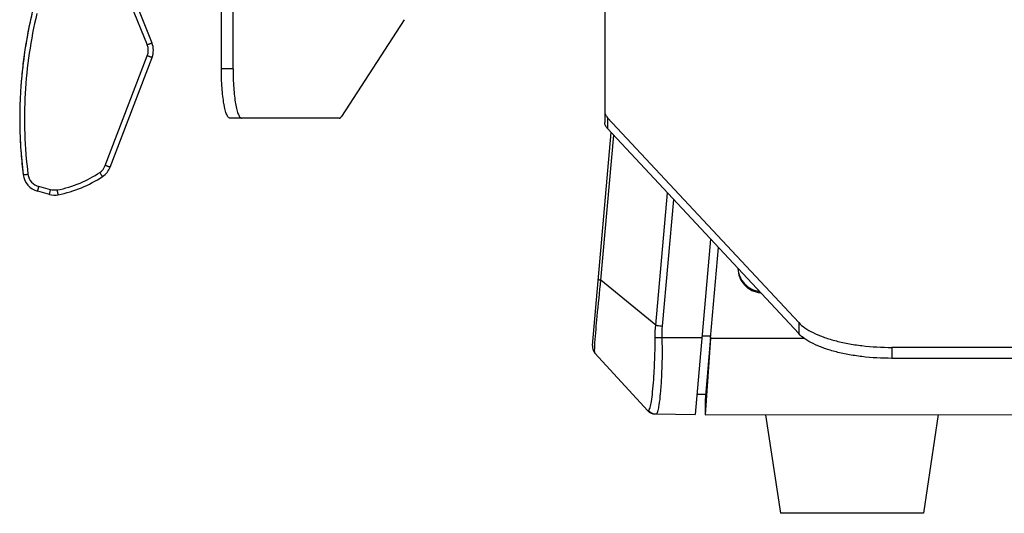
# Model space of a CAD drawing. Units: millimetres. Extents: x -3711 to -1101, y -1417 to 361.
# Drawn here: x -2591 to -2491, y -268 to -218 of the extents above; entities that cross this region are included whole.
import ezdxf

# ---------------------------------------------------------------- set-up
doc = ezdxf.new("R2010")
doc.units = ezdxf.units.MM
doc.header["$LTSCALE"] = 16.335
doc.layers.get('0').update_dxf_attribs({"linetype": 'CONTINUOUS'})
doc.layers.add('02___PRT_ALL_AXES', color=7, linetype='CONTINUOUS')

msp = doc.modelspace()

# ---------------------------------------------------------------- linework, layer by layer
at = {"linetype": 'Continuous'}
for p, q in [((-2570.204, -223.355), (-2570.204, 11.645)), ((-2569.022, -223.355), (-2569.022, 11.645)), ((-2531.339, -212.27), (-2531.339, -228.798)), ((-2579.375, -216.867), (-2577.727, -220.925)), ((-2578.552, -217.511), (-2577.247, -220.726)), ((-2551.669, -218.372), (-2558.028, -228.185)), ((-2581.976, -233.151), (-2577.716, -222.025)), ((-2581.491, -233.319), (-2577.232, -222.194)), ((-2569.022, -223.355), (-2570.204, -223.355)), ((-2558.253, -228.355), (-2569.336, -228.355)), ((-2511.68, -249.093), (-2531.06, -228.303)), ((-2531.06, -228.303), (-2531.06, -229.416)), ((-2511.68, -250.205), (-2531.06, -229.416)), ((-2532.601, -251.417), (-2530.709, -229.792)), ((-2531.724, -244.781), (-2530.438, -230.083)), ((-2587.523, -235.616), (-2588.713, -235.3)), ((-2587.635, -236.089), (-2588.825, -235.772)), ((-2526.178, -249.352), (-2524.984, -235.934)), ((-2525.489, -249.439), (-2524.347, -236.617)), ((-2520.615, -240.621), (-2522.172, -258.427)), ((-2520.613, -250.682), (-2519.817, -241.477)), ((-2526.178, -249.352), (-2531.724, -244.781)), ((-2511.68, -249.093), (-2511.68, -250.205)), ((-2521.472, -250.42), (-2520.614, -250.42)), ((-2525.519, -250.597), (-2521.488, -250.603)), ((-2520.614, -250.551), (-2521.167, -256.942)), ((-2520.613, -250.682), (-2521.165, -258.442)), ((-2520.613, -250.682), (-2511.133, -250.673)), ((-2526.98, -258.031), (-2532.342, -252.18)), ((-2378.44, -251.604), (-2502.239, -251.604)), ((-2502.239, -251.604), (-2502.239, -252.716)), ((-2378.44, -252.716), (-2502.239, -252.716)), ((-2521.99, -256.344), (-2521.114, -256.336)), ((-2521.167, -256.942), (-2521.165, -258.442)), ((-2526.175, -258.357), (-2522.172, -258.427)), ((-2521.165, -258.442), (-2359.428, -258.293))]:
    msp.add_line(p, q, dxfattribs=at)
for centre, radius, start, end in [((-2542.6, -228.694), 48.074, 166.66393, 170.44385), ((-2543.583, -228.52), 47.076, 170.45387, 171.62514), ((-2579.117, -221.489), 1.5, 339.05374, 22.09386), ((-2579.1, -221.478), 2, 339.05227, 22.09543), ((-2544.108, -228.444), 46.546, 171.62311, 174.05225), ((-2544.503, -228.401), 46.148, 174.05435, 175.25657), ((-2544.742, -228.382), 45.908, 175.25595, 177.51232), ((-2544.858, -228.377), 45.792, 177.51309, 178.50791), ((-2544.847, -228.376), 45.803, 178.50836, 181.028), ((-2544.751, -228.375), 45.899, 181.02756, 181.51843), ((-2544.516, -228.367), 46.135, 181.52068, 184.36119), ((-2543.869, -228.317), 46.784, 184.36217, 187.0834), ((-2583.376, -232.615), 1.5, 303.77421, 339.05362), ((-2583.359, -232.604), 2, 303.75671, 339.05227), ((-2588.311, -233.839), 2, 187.07933, 255.10653), ((-2588.328, -233.85), 1.5, 187.11069, 255.10814), ((-2589.109, -224.002), 12.347, 281.07919, 303.75668), ((-2589.139, -223.986), 11.877, 292.84595, 303.74051), ((-2589.113, -224.055), 11.802, 281.02562, 292.85992), ((-2587.121, -234.156), 2, 255.10653, 281.07913), ((-2531.605, -251.504), 1, 175.00404, 222.50273), ((-2526.243, -257.356), 1, 222.50035, 269.00051), ((-2526.157, -257.366), 0.991, 252.36896, 264.07019), ((-2526.158, -257.378), 0.979, 264.07131, 268.995)]:
    msp.add_arc(centre, radius, start, end, dxfattribs=at)
for points, knots in [([(-2589.378, -217.605), (-2590.229, -221.2), (-2590.875, -226.687), (-2590.53, -232.194), (-2590.295, -234.086)], [0, 0, 0, 0, 0.656824, 1, 1, 1, 1]), ([(-2588.91, -217.738), (-2589.225, -219.068), (-2589.742, -221.757), (-2590.158, -225.842), (-2590.203, -229.949), (-2589.985, -232.679), (-2589.816, -234.036)], [0, 0, 0, 0, 0.249985, 0.499976, 0.749979, 1, 1, 1, 1]), ([(-2577.247, -220.726), (-2577.247, -220.727), (-2577.25, -220.727), (-2577.252, -220.729), (-2577.259, -220.732), (-2577.269, -220.736), (-2577.285, -220.743), (-2577.305, -220.752), (-2577.34, -220.766), (-2577.393, -220.788), (-2577.465, -220.818), (-2577.547, -220.851), (-2577.636, -220.888), (-2577.697, -220.912), (-2577.728, -220.925)], [0, 0, 0, 0, 0.004948, 0.01105, 0.019545, 0.043621, 0.076985, 0.119383, 0.170304, 0.295423, 0.447468, 0.620424, 0.807507, 1, 1, 1, 1]), ([(-2577.232, -222.194), (-2577.233, -222.194), (-2577.237, -222.194), (-2577.244, -222.193), (-2577.256, -222.19), (-2577.273, -222.185), (-2577.293, -222.179), (-2577.329, -222.167), (-2577.382, -222.149), (-2577.454, -222.123), (-2577.536, -222.093), (-2577.625, -222.06), (-2577.686, -222.037), (-2577.716, -222.025)], [0, 0, 0, 0, 0.005787, 0.020608, 0.044726, 0.078026, 0.120283, 0.17101, 0.29566, 0.447248, 0.619907, 0.807008, 1, 1, 1, 1]), ([(-2569.336, -228.355), (-2569.365, -228.355), (-2569.432, -228.334), (-2569.517, -228.254), (-2569.598, -228.131), (-2569.676, -227.964), (-2569.752, -227.753), (-2569.824, -227.501), (-2569.891, -227.209), (-2569.978, -226.75), (-2570.068, -226.1), (-2570.146, -225.245), (-2570.194, -224.319), (-2570.204, -223.681), (-2570.204, -223.355)], [0, 0, 0, 0, 0.017009, 0.038337, 0.066246, 0.101591, 0.144583, 0.195107, 0.252856, 0.3174, 0.464628, 0.631638, 0.812318, 1, 1, 1, 1]), ([(-2569.022, -223.355), (-2569.022, -223.681), (-2569.012, -224.319), (-2568.964, -225.245), (-2568.886, -226.1), (-2568.797, -226.75), (-2568.71, -227.209), (-2568.642, -227.501), (-2568.57, -227.753), (-2568.495, -227.964), (-2568.416, -228.131), (-2568.335, -228.254), (-2568.25, -228.334), (-2568.184, -228.355), (-2568.154, -228.355)], [0, 0, 0, 0, 0.187682, 0.368362, 0.535372, 0.6826, 0.747144, 0.804893, 0.855417, 0.898409, 0.933754, 0.961663, 0.982991, 1, 1, 1, 1]), ([(-2558.253, -228.355), (-2558.233, -228.355), (-2558.192, -228.347), (-2558.134, -228.312), (-2558.078, -228.257), (-2558.045, -228.211), (-2558.028, -228.185)], [0, 0, 0, 0, 0.197366, 0.419395, 0.683604, 1, 1, 1, 1]), ([(-2531.339, -227.686), (-2531.339, -227.739), (-2531.327, -227.847), (-2531.251, -228.066), (-2531.144, -228.213), (-2531.06, -228.303)], [0, 0, 0, 0, 0.228449, 0.466431, 1, 1, 1, 1]), ([(-2531.06, -229.416), (-2531.144, -229.326), (-2531.251, -229.179), (-2531.327, -228.959), (-2531.339, -228.851), (-2531.339, -228.798)], [0, 0, 0, 0, 0.533569, 0.771551, 1, 1, 1, 1]), ([(-2581.491, -233.319), (-2581.492, -233.32), (-2581.497, -233.32), (-2581.503, -233.319), (-2581.516, -233.315), (-2581.532, -233.311), (-2581.553, -233.304), (-2581.588, -233.293), (-2581.641, -233.275), (-2581.713, -233.249), (-2581.795, -233.219), (-2581.884, -233.186), (-2581.945, -233.163), (-2581.976, -233.151)], [0, 0, 0, 0, 0.005787, 0.020608, 0.044726, 0.078026, 0.120282, 0.171009, 0.295659, 0.447247, 0.619906, 0.807007, 1, 1, 1, 1]), ([(-2590.295, -234.086), (-2590.295, -234.087), (-2590.291, -234.086), (-2590.285, -234.087), (-2590.273, -234.086), (-2590.258, -234.085), (-2590.237, -234.083), (-2590.203, -234.08), (-2590.151, -234.074), (-2590.08, -234.066), (-2589.998, -234.057), (-2589.909, -234.046), (-2589.848, -234.039), (-2589.816, -234.035)], [0, 0, 0, 0, 0.005083, 0.019456, 0.043094, 0.07585, 0.117503, 0.1676, 0.291086, 0.441954, 0.614799, 0.803484, 1, 1, 1, 1]), ([(-2582.248, -234.267), (-2582.249, -234.268), (-2582.253, -234.265), (-2582.258, -234.261), (-2582.266, -234.251), (-2582.282, -234.232), (-2582.308, -234.199), (-2582.344, -234.15), (-2582.388, -234.089), (-2582.437, -234.019), (-2582.489, -233.942), (-2582.525, -233.889), (-2582.543, -233.862)], [0, 0, 0, 0, 0.006239, 0.02115, 0.045214, 0.078368, 0.170872, 0.294958, 0.446073, 0.61855, 0.805967, 1, 1, 1, 1]), ([(-2588.825, -235.772), (-2588.825, -235.772), (-2588.825, -235.768), (-2588.825, -235.762), (-2588.823, -235.75), (-2588.82, -235.734), (-2588.816, -235.714), (-2588.809, -235.68), (-2588.797, -235.629), (-2588.78, -235.559), (-2588.76, -235.478), (-2588.737, -235.391), (-2588.721, -235.33), (-2588.713, -235.3)], [0, 0, 0, 0, 0.005527, 0.020073, 0.043827, 0.076674, 0.118403, 0.168563, 0.292127, 0.442984, 0.615685, 0.804044, 1, 1, 1, 1]), ([(-2587.635, -236.089), (-2587.635, -236.089), (-2587.635, -236.084), (-2587.635, -236.078), (-2587.633, -236.066), (-2587.63, -236.051), (-2587.626, -236.031), (-2587.619, -235.997), (-2587.607, -235.945), (-2587.59, -235.875), (-2587.57, -235.795), (-2587.547, -235.707), (-2587.531, -235.647), (-2587.523, -235.616)], [0, 0, 0, 0, 0.005528, 0.020073, 0.043828, 0.076675, 0.118404, 0.168564, 0.292127, 0.442984, 0.615685, 0.804044, 1, 1, 1, 1]), ([(-2586.856, -235.64), (-2586.911, -235.651), (-2587.133, -235.68), (-2587.361, -235.659), (-2587.523, -235.616)], [0, 0, 0, 0, 0.250751, 1, 1, 1, 1]), ([(-2586.736, -236.119), (-2586.737, -236.119), (-2586.74, -236.115), (-2586.742, -236.109), (-2586.746, -236.097), (-2586.753, -236.074), (-2586.764, -236.034), (-2586.778, -235.976), (-2586.794, -235.904), (-2586.812, -235.822), (-2586.831, -235.732), (-2586.843, -235.67), (-2586.85, -235.639)], [0, 0, 0, 0, 0.006079, 0.020876, 0.044818, 0.077832, 0.170019, 0.293804, 0.444732, 0.617252, 0.80507, 1, 1, 1, 1]), ([(-2532.333, -251.131), (-2532.274, -250.24), (-2532.08, -248.122), (-2531.865, -246.007), (-2531.724, -244.781)], [0, 0, 0, 0, 0.419586, 1, 1, 1, 1]), ([(-2532.013, -244.694), (-2532.014, -244.702), (-2531.982, -244.72), (-2531.931, -244.737), (-2531.837, -244.76), (-2531.765, -244.773), (-2531.724, -244.781)], [0, 0, 0, 0, 0.084312, 0.279341, 0.588112, 1, 1, 1, 1]), ([(-2526.178, -249.352), (-2526.129, -249.361), (-2525.9, -249.397), (-2525.67, -249.423), (-2525.489, -249.439)], [0, 0, 0, 0, 0.215104, 1, 1, 1, 1]), ([(-2511.68, -249.093), (-2511.495, -249.291), (-2511.034, -249.671), (-2510.198, -250.15), (-2509.178, -250.576), (-2507.996, -250.939), (-2506.68, -251.231), (-2504.752, -251.52), (-2503.254, -251.604), (-2502.239, -251.604)], [0, 0, 0, 0, 0.081697, 0.178144, 0.289232, 0.41374, 0.549712, 0.694681, 1, 1, 1, 1]), ([(-2502.239, -252.716), (-2503.254, -252.716), (-2504.752, -252.633), (-2506.68, -252.343), (-2507.996, -252.051), (-2509.178, -251.688), (-2510.198, -251.262), (-2511.034, -250.784), (-2511.495, -250.404), (-2511.68, -250.205)], [0, 0, 0, 0, 0.305319, 0.450288, 0.58626, 0.710768, 0.821856, 0.918303, 1, 1, 1, 1]), ([(-2532.342, -252.18), (-2532.35, -252.171), (-2532.359, -252.138), (-2532.371, -252.039), (-2532.37, -251.84), (-2532.359, -251.522), (-2532.343, -251.273), (-2532.333, -251.131)], [0, 0, 0, 0, 0.033043, 0.091725, 0.2895, 0.59363, 1, 1, 1, 1]), ([(-2526.298, -253.391), (-2526.288, -253.168), (-2526.25, -252.235), (-2526.233, -251.302), (-2526.24, -250.592)], [0, 0, 0, 0, 0.239222, 1, 1, 1, 1]), ([(-2526.24, -250.592), (-2526.189, -250.595), (-2525.949, -250.605), (-2525.708, -250.603), (-2525.519, -250.597)], [0, 0, 0, 0, 0.210046, 1, 1, 1, 1]), ([(-2525.823, -257.475), (-2525.758, -257.077), (-2525.661, -256.136), (-2525.512, -253.844), (-2525.481, -251.949), (-2525.519, -250.597)], [0, 0, 0, 0, 0.175695, 0.411433, 1, 1, 1, 1]), ([(-2526.75, -257.716), (-2526.684, -257.511), (-2526.589, -256.98), (-2526.476, -256.032), (-2526.373, -254.798), (-2526.321, -253.886), (-2526.298, -253.391)], [0, 0, 0, 0, 0.147928, 0.370285, 0.658476, 1, 1, 1, 1]), ([(-2525.973, -258.119), (-2525.958, -258.079), (-2525.892, -257.868), (-2525.852, -257.65), (-2525.823, -257.475)], [0, 0, 0, 0, 0.196622, 1, 1, 1, 1]), ([(-2526.98, -258.031), (-2526.983, -258.029), (-2526.986, -258.016), (-2526.958, -258.002), (-2526.939, -257.995), (-2526.925, -257.991)], [0, 0, 0, 0, 0.137362, 0.434314, 1, 1, 1, 1]), ([(-2526.925, -257.991), (-2526.885, -257.98), (-2526.806, -257.885), (-2526.771, -257.782), (-2526.75, -257.716)], [0, 0, 0, 0, 0.372709, 1, 1, 1, 1]), ([(-2526.175, -258.357), (-2526.156, -258.357), (-2526.1, -258.341), (-2526.028, -258.252), (-2525.992, -258.17), (-2525.973, -258.119)], [0, 0, 0, 0, 0.174968, 0.50819, 1, 1, 1, 1])]:
    msp.add_open_spline(points, degree=3, knots=knots, dxfattribs=at)
for points in [[(-2526.24, -250.592), (-2526.243, -250.178), (-2526.225, -249.763), (-2526.178, -249.352)], [(-2525.519, -250.597), (-2525.531, -250.211), (-2525.523, -249.824), (-2525.489, -249.439)], [(-2526.925, -257.991), (-2526.806, -258.138), (-2526.637, -258.253), (-2526.457, -258.31)]]:
    msp.add_open_spline(points, degree=3, dxfattribs=at)
at = {"layer": '02___PRT_ALL_AXES', "linetype": 'Continuous'}
for p, q in [((-2515.047, -258.436), (-2513.537, -268.435)), ((-2497.547, -258.42), (-2499.037, -268.421)), ((-2499.037, -268.421), (-2513.537, -268.435))]:
    msp.add_line(p, q, dxfattribs=at)
for points, knots in [([(-2517.838, -243.602), (-2517.836, -243.907), (-2517.717, -244.522), (-2517.216, -245.314), (-2516.464, -245.874), (-2515.858, -246.041), (-2515.553, -246.067)], [0, 0, 0, 0, 0.249599, 0.499407, 0.749567, 1, 1, 1, 1]), ([(-2517.832, -243.62), (-2517.814, -243.901), (-2517.678, -244.462), (-2517.206, -245.183), (-2516.519, -245.705), (-2515.969, -245.881), (-2515.69, -245.921)], [0, 0, 0, 0, 0.249649, 0.499464, 0.749601, 1, 1, 1, 1])]:
    msp.add_open_spline(points, degree=3, knots=knots, dxfattribs=at)

doc.saveas('drawing.dxf')
